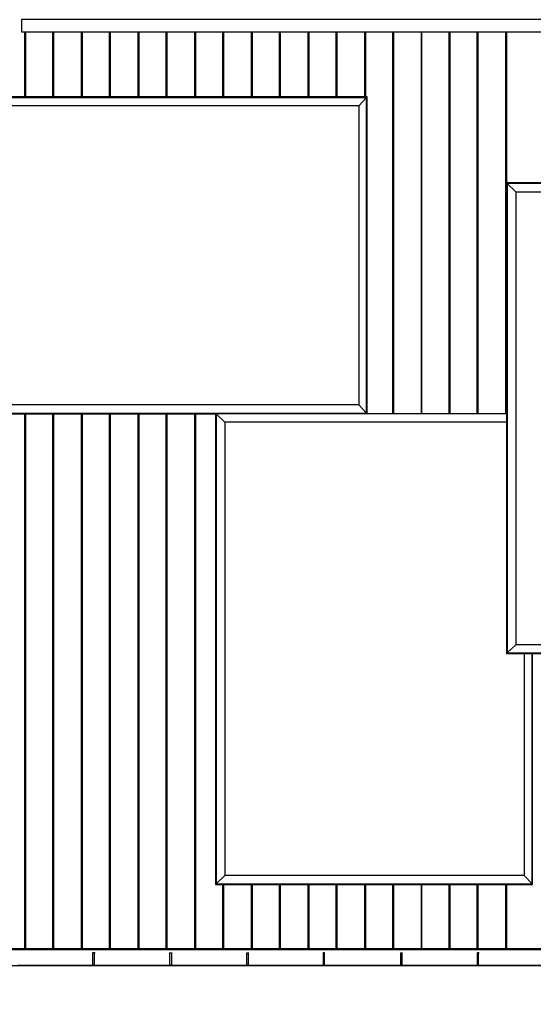
# Model space of a CAD drawing. Units: millimetres. Extents: x -185 to 205, y -143 to 145.
# Drawn here: x -8 to 9, y -42 to -10 of the extents above; entities that cross this region are included whole.
import ezdxf

# ---------------------------------------------------------------- set-up
doc = ezdxf.new("R2010")
doc.units = ezdxf.units.MM
doc.header["$MEASUREMENT"] = 0
doc.layers.add('Camada 1', color=7, linetype='Continuous')

msp = doc.modelspace()

# ---------------------------------------------------------------- linework, layer by layer
at = {"layer": 'Camada 1', "lineweight": 9}
for points in [[(-185.0079, 143.5453), (-185.0079, 143.5453), (-185.0079, -143.4747), (-185.0079, -143.4747), (-185.0079, -143.4747), (-185.0079, -143.4747), (22.1291, -143.4747), (22.1291, -143.4747)], [(205.0091, -130.5631), (205.0091, -130.5631), (205.0091, 143.5453), (205.0091, 143.5453), (205.0091, 143.5453), (205.0091, 143.5453), (-185.0079, 143.5453), (-185.0079, 143.5453)]]:
    msp.add_open_spline(points, degree=3, knots=[0, 0, 0, 0, 0.3333333, 0.3333333, 0.3333333, 0.3333333, 1, 1, 1, 1], dxfattribs=at)
at = {"layer": 'Camada 1', "lineweight": 25}
for points, knots in [([(21.8864, -40.4707), (21.8864, -40.4707), (-17.5683, -40.4707), (-17.5683, -40.4707), (-17.5683, -40.4707), (-17.5683, -40.4707), (-17.5683, -10.2658), (-17.5683, -10.2658)], [0, 0, 0, 0, 0.3333333, 0.3333333, 0.3333333, 0.3333333, 1, 1, 1, 1]), ([(22.3732, -10.2447), (22.3732, -10.2447), (22.3732, -10.6469), (22.3732, -10.6469), (22.3732, -10.6469), (22.3732, -10.6469), (-7.6623, -10.6469), (-7.6623, -10.6469), (-7.6623, -10.6469), (-7.6623, -10.6469), (-7.6623, -10.2447), (-7.6623, -10.2447), (-7.6623, -10.2447), (-7.6623, -10.2447), (22.3732, -10.2447), (22.3732, -10.2447)], [0, 0, 0, 0, 0.2, 0.2, 0.2, 0.2, 0.4, 0.4, 0.4, 0.4, 0.6, 0.6, 0.6, 0.6, 1, 1, 1, 1]), ([(-6.6463, -11.4089), (-6.6463, -11.4089), (-6.6251, -11.4089), (-6.6251, -11.4089), (-6.6251, -11.4089), (-6.6251, -11.4089), (-6.6251, -10.6469), (-6.6251, -10.6469)], [0, 0, 0, 0, 0.3333333, 0.3333333, 0.3333333, 0.3333333, 1, 1, 1, 1]), ([(-5.715, -11.4089), (-5.715, -11.4089), (-5.6938, -11.4089), (-5.6938, -11.4089), (-5.6938, -11.4089), (-5.6938, -11.4089), (-5.6938, -10.6469), (-5.6938, -10.6469)], [0, 0, 0, 0, 0.3333333, 0.3333333, 0.3333333, 0.3333333, 1, 1, 1, 1]), ([(-4.8048, -11.4089), (-4.8048, -11.4089), (-4.7836, -11.4089), (-4.7836, -11.4089), (-4.7836, -11.4089), (-4.7836, -11.4089), (-4.7836, -10.6469), (-4.7836, -10.6469)], [0, 0, 0, 0, 0.3333333, 0.3333333, 0.3333333, 0.3333333, 1, 1, 1, 1]), ([(-3.8735, -11.4089), (-3.8735, -11.4089), (-3.8523, -11.4089), (-3.8523, -11.4089), (-3.8523, -11.4089), (-3.8523, -11.4089), (-3.8523, -10.6469), (-3.8523, -10.6469)], [0, 0, 0, 0, 0.3333333, 0.3333333, 0.3333333, 0.3333333, 1, 1, 1, 1]), ([(-2.9633, -11.4089), (-2.9633, -11.4089), (-2.9421, -11.4089), (-2.9421, -11.4089), (-2.9421, -11.4089), (-2.9421, -11.4089), (-2.9421, -10.6469), (-2.9421, -10.6469)], [0, 0, 0, 0, 0.3333333, 0.3333333, 0.3333333, 0.3333333, 1, 1, 1, 1]), ([(-2.032, -11.4089), (-2.032, -11.4089), (-2.0108, -11.4089), (-2.0108, -11.4089), (-2.0108, -11.4089), (-2.0108, -11.4089), (-2.0108, -10.6469), (-2.0108, -10.6469)], [0, 0, 0, 0, 0.3333333, 0.3333333, 0.3333333, 0.3333333, 1, 1, 1, 1]), ([(-1.1218, -11.4089), (-1.1218, -11.4089), (-1.1006, -11.4089), (-1.1006, -11.4089), (-1.1006, -11.4089), (-1.1006, -11.4089), (-1.1006, -10.6469), (-1.1006, -10.6469)], [0, 0, 0, 0, 0.3333333, 0.3333333, 0.3333333, 0.3333333, 1, 1, 1, 1]), ([(0.7197, -11.4089), (0.7197, -11.4089), (0.7409, -11.4089), (0.7409, -11.4089), (0.7409, -11.4089), (0.7409, -11.4089), (0.7409, -10.6469), (0.7409, -10.6469)], [0, 0, 0, 0, 0.3333333, 0.3333333, 0.3333333, 0.3333333, 1, 1, 1, 1]), ([(2.5612, -11.4089), (2.5612, -11.4089), (2.5824, -11.4089), (2.5824, -11.4089), (2.5824, -11.4089), (2.5824, -11.4089), (2.5824, -10.6469), (2.5824, -10.6469)], [0, 0, 0, 0, 0.3333333, 0.3333333, 0.3333333, 0.3333333, 1, 1, 1, 1]), ([(4.4027, -11.4089), (4.4027, -11.4089), (4.4239, -11.4089), (4.4239, -11.4089), (4.4239, -11.4089), (4.4239, -11.4089), (4.4239, -10.6469), (4.4239, -10.6469)], [0, 0, 0, 0, 0.3333333, 0.3333333, 0.3333333, 0.3333333, 1, 1, 1, 1]), ([(6.2442, -11.4089), (6.2442, -11.4089), (6.2654, -11.4089), (6.2654, -11.4089), (6.2654, -11.4089), (6.2654, -11.4089), (6.2654, -10.6469), (6.2654, -10.6469)], [0, 0, 0, 0, 0.3333333, 0.3333333, 0.3333333, 0.3333333, 1, 1, 1, 1]), ([(7.1544, -11.4089), (7.1544, -11.4089), (7.1755, -11.4089), (7.1755, -11.4089), (7.1755, -11.4089), (7.1755, -11.4089), (7.1755, -10.6469), (7.1755, -10.6469)], [0, 0, 0, 0, 0.3333333, 0.3333333, 0.3333333, 0.3333333, 1, 1, 1, 1]), ([(8.0857, -11.4089), (8.0857, -11.4089), (8.1069, -11.4089), (8.1069, -11.4089), (8.1069, -11.4089), (8.1069, -11.4089), (8.1069, -10.6469), (8.1069, -10.6469)], [0, 0, 0, 0, 0.3333333, 0.3333333, 0.3333333, 0.3333333, 1, 1, 1, 1]), ([(-11.7051, -12.7847), (-11.7051, -12.7847), (3.556, -12.7847), (3.556, -12.7847), (3.556, -12.7847), (3.556, -12.7847), (3.302, -13.0598), (3.302, -13.0598)], [0, 0, 0, 0, 0.3333333, 0.3333333, 0.3333333, 0.3333333, 1, 1, 1, 1]), ([(3.302, -13.0599), (3.302, -13.0599), (3.302, -22.7754), (3.302, -22.7754), (3.302, -22.7754), (3.302, -22.7754), (-11.43, -22.7754), (-11.43, -22.7754)], [0, 0, 0, 0, 0.3333333, 0.3333333, 0.3333333, 0.3333333, 1, 1, 1, 1]), ([(8.4032, -15.8539), (8.4032, -15.8539), (8.4032, -30.5859), (8.4032, -30.5859), (8.4032, -30.5859), (8.4032, -30.5859), (8.128, -30.8399), (8.128, -30.8399)], [0, 0, 0, 0, 0.3333333, 0.3333333, 0.3333333, 0.3333333, 1, 1, 1, 1]), ([(8.4032, -15.8539), (8.4032, -15.8539), (18.1399, -15.8539), (18.1399, -15.8539), (18.1399, -15.8539), (18.1399, -15.8539), (18.1399, -30.5859), (18.1399, -30.5859), (18.1399, -30.5859), (18.1399, -30.5859), (8.4032, -30.5859), (8.4032, -30.5859)], [0, 0, 0, 0, 0.25, 0.25, 0.25, 0.25, 0.5, 0.5, 0.5, 0.5, 1, 1, 1, 1]), ([(-1.0583, -23.3469), (-1.0583, -23.3469), (-1.0583, -38.0789), (-1.0583, -38.0789), (-1.0583, -38.0789), (-1.0583, -38.0789), (-1.3335, -38.354), (-1.3335, -38.354)], [0, 0, 0, 0, 0.3333333, 0.3333333, 0.3333333, 0.3333333, 1, 1, 1, 1]), ([(8.6784, -30.861), (8.6784, -30.861), (8.6784, -38.0789), (8.6784, -38.0789), (8.6784, -38.0789), (8.6784, -38.0789), (-1.0583, -38.0789), (-1.0583, -38.0789)], [0, 0, 0, 0, 0.3333333, 0.3333333, 0.3333333, 0.3333333, 1, 1, 1, 1]), ([(-5.3551, -40.9999), (-5.3551, -40.9999), (-5.3551, -40.5977), (-5.3551, -40.5977), (-5.3551, -40.5977), (-5.3551, -40.5977), (-5.2916, -40.5977), (-5.2916, -40.5977), (-5.2916, -40.5977), (-5.2916, -40.5977), (-5.2916, -40.9999), (-5.2916, -40.9999), (-5.2916, -40.9999), (-5.2916, -40.9999), (-5.3551, -40.9999), (-5.3551, -40.9999)], [0, 0, 0, 0, 0.2, 0.2, 0.2, 0.2, 0.4, 0.4, 0.4, 0.4, 0.6, 0.6, 0.6, 0.6, 1, 1, 1, 1]), ([(-2.8575, -40.5977), (-2.8575, -40.5977), (-2.8575, -40.9999), (-2.8575, -40.9999), (-2.8575, -40.9999), (-2.8575, -40.9999), (-2.794, -40.9999), (-2.794, -40.9999)], [0, 0, 0, 0, 0.3333333, 0.3333333, 0.3333333, 0.3333333, 1, 1, 1, 1]), ([(-0.2963, -40.5977), (-0.2963, -40.5977), (-0.2963, -40.9999), (-0.2963, -40.9999), (-0.2963, -40.9999), (-0.2963, -40.9999), (-0.3386, -40.9999), (-0.3386, -40.9999)], [0, 0, 0, 0, 0.3333333, 0.3333333, 0.3333333, 0.3333333, 1, 1, 1, 1]), ([(2.1802, -40.5977), (2.1802, -40.5977), (2.1802, -40.9999), (2.1802, -40.9999), (2.1802, -40.9999), (2.1802, -40.9999), (2.1379, -40.9999), (2.1379, -40.9999), (2.1379, -40.9999), (2.1379, -40.9999), (2.1379, -40.5977), (2.1379, -40.5977), (2.1379, -40.5977), (2.1379, -40.5977), (2.1802, -40.5977), (2.1802, -40.5977)], [0, 0, 0, 0, 0.2, 0.2, 0.2, 0.2, 0.4, 0.4, 0.4, 0.4, 0.6, 0.6, 0.6, 0.6, 1, 1, 1, 1]), ([(4.6567, -40.5977), (4.6567, -40.5977), (4.6567, -40.9999), (4.6567, -40.9999), (4.6567, -40.9999), (4.6567, -40.9999), (4.699, -40.9999), (4.699, -40.9999)], [0, 0, 0, 0, 0.3333333, 0.3333333, 0.3333333, 0.3333333, 1, 1, 1, 1]), ([(7.1544, -40.9999), (7.1544, -40.9999), (7.1544, -40.5977), (7.1544, -40.5977), (7.1544, -40.5977), (7.1544, -40.5977), (7.1967, -40.5977), (7.1967, -40.5977), (7.1967, -40.5977), (7.1967, -40.5977), (7.1967, -40.9999), (7.1967, -40.9999), (7.1967, -40.9999), (7.1967, -40.9999), (7.1544, -40.9999), (7.1544, -40.9999)], [0, 0, 0, 0, 0.2, 0.2, 0.2, 0.2, 0.4, 0.4, 0.4, 0.4, 0.6, 0.6, 0.6, 0.6, 1, 1, 1, 1]), ([(22.479, -41.021), (22.479, -41.021), (-18.1186, -41.021), (-18.1186, -41.021), (-18.1186, -41.021), (-18.1186, -41.021), (-18.1186, -40.9999), (-18.1186, -40.9999), (-18.1186, -40.9999), (-18.1186, -40.9999), (-18.0975, -40.9999), (-18.0975, -40.9999)], [0, 0, 0, 0, 0.25, 0.25, 0.25, 0.25, 0.5, 0.5, 0.5, 0.5, 1, 1, 1, 1])]:
    msp.add_open_spline(points, degree=3, knots=knots, dxfattribs=at)
for points in [[(-7.5565, -12.7635), (-7.5565, -12.7635), (-7.5565, -10.6469), (-7.5565, -10.6469)], [(-7.5353, -11.4089), (-7.5353, -11.4089), (-7.5353, -10.6469), (-7.5353, -10.6469)], [(-7.5353, -10.6469), (-7.5353, -10.6469), (-7.5353, -12.7635), (-7.5353, -12.7635)], [(-6.6463, -12.7635), (-6.6463, -12.7635), (-6.6463, -10.6469), (-6.6463, -10.6469)], [(-6.6251, -10.6469), (-6.6251, -10.6469), (-6.6251, -12.7635), (-6.6251, -12.7635)], [(-5.715, -12.7635), (-5.715, -12.7635), (-5.715, -10.6469), (-5.715, -10.6469)], [(-5.6938, -10.6469), (-5.6938, -10.6469), (-5.6938, -12.7635), (-5.6938, -12.7635)], [(-4.8048, -12.7635), (-4.8048, -12.7635), (-4.8048, -10.6469), (-4.8048, -10.6469)], [(-4.7836, -10.6469), (-4.7836, -10.6469), (-4.7836, -12.7635), (-4.7836, -12.7635)], [(-3.8735, -12.7635), (-3.8735, -12.7635), (-3.8735, -10.6469), (-3.8735, -10.6469)], [(-3.8523, -10.6469), (-3.8523, -10.6469), (-3.8523, -12.7635), (-3.8523, -12.7635)], [(-2.9633, -12.7635), (-2.9633, -12.7635), (-2.9633, -10.6469), (-2.9633, -10.6469)], [(-2.9421, -10.6469), (-2.9421, -10.6469), (-2.9421, -12.7635), (-2.9421, -12.7635)], [(-2.032, -12.7635), (-2.032, -12.7635), (-2.032, -10.6469), (-2.032, -10.6469)], [(-2.0108, -10.6469), (-2.0108, -10.6469), (-2.0108, -12.7635), (-2.0108, -12.7635)], [(-1.1218, -12.7635), (-1.1218, -12.7635), (-1.1218, -10.6469), (-1.1218, -10.6469)], [(-1.1006, -10.6469), (-1.1006, -10.6469), (-1.1006, -12.7635), (-1.1006, -12.7635)], [(-0.1905, -11.4089), (-0.1905, -11.4089), (-0.1905, -10.6469), (-0.1905, -10.6469)], [(-0.1905, -12.7635), (-0.1905, -12.7635), (-0.1905, -10.6469), (-0.1905, -10.6469)], [(-0.1693, -10.6469), (-0.1693, -10.6469), (-0.1693, -12.7635), (-0.1693, -12.7635)], [(0.7197, -12.7635), (0.7197, -12.7635), (0.7197, -10.6469), (0.7197, -10.6469)], [(0.7409, -10.6469), (0.7409, -10.6469), (0.7409, -12.7635), (0.7409, -12.7635)], [(1.651, -11.4089), (1.651, -11.4089), (1.651, -10.6469), (1.651, -10.6469)], [(1.651, -12.7635), (1.651, -12.7635), (1.651, -10.6469), (1.651, -10.6469)], [(1.6722, -10.6469), (1.6722, -10.6469), (1.6722, -12.7635), (1.6722, -12.7635)], [(2.5612, -12.7635), (2.5612, -12.7635), (2.5612, -10.6469), (2.5612, -10.6469)], [(2.5824, -10.6469), (2.5824, -10.6469), (2.5824, -12.7635), (2.5824, -12.7635)], [(3.4925, -11.4089), (3.4925, -11.4089), (3.4925, -10.6469), (3.4925, -10.6469)], [(3.4925, -12.7635), (3.4925, -12.7635), (3.4925, -10.6469), (3.4925, -10.6469)], [(3.5137, -10.6469), (3.5137, -10.6469), (3.5137, -12.7635), (3.5137, -12.7635)], [(4.4027, -23.0717), (4.4027, -23.0717), (4.4027, -10.6469), (4.4027, -10.6469)], [(4.4239, -10.6469), (4.4239, -10.6469), (4.4239, -23.0717), (4.4239, -23.0717)], [(5.334, -11.4089), (5.334, -11.4089), (5.334, -10.6469), (5.334, -10.6469)], [(5.334, -23.0717), (5.334, -23.0717), (5.334, -10.6469), (5.334, -10.6469)], [(5.334, -10.6469), (5.334, -10.6469), (5.334, -23.0717), (5.334, -23.0717)], [(6.2442, -23.0717), (6.2442, -23.0717), (6.2442, -10.6469), (6.2442, -10.6469)], [(6.2654, -10.6469), (6.2654, -10.6469), (6.2654, -23.0717), (6.2654, -23.0717)], [(7.1544, -23.0717), (7.1544, -23.0717), (7.1544, -10.6469), (7.1544, -10.6469)], [(7.1755, -10.6469), (7.1755, -10.6469), (7.1755, -23.0717), (7.1755, -23.0717)], [(8.0857, -23.0717), (8.0857, -23.0717), (8.0857, -10.6469), (8.0857, -10.6469)], [(8.1069, -10.6469), (8.1069, -10.6469), (8.1069, -23.0717), (8.1069, -23.0717)], [(-7.5565, -11.4089), (-7.5565, -11.4089), (-7.5353, -11.4089), (-7.5353, -11.4089)], [(3.5772, -12.7635), (3.5772, -12.7635), (-11.7263, -12.7635), (-11.7263, -12.7635)], [(3.556, -12.7847), (3.556, -12.7847), (3.5772, -12.7635), (3.5772, -12.7635)], [(3.556, -12.7847), (3.556, -12.7847), (3.5772, -12.7635), (3.5772, -12.7635)], [(3.556, -23.0505), (3.556, -23.0505), (3.556, -12.7847), (3.556, -12.7847)], [(3.5772, -23.0717), (3.5772, -23.0717), (3.5772, -12.7635), (3.5772, -12.7635)], [(3.302, -13.0599), (3.302, -13.0599), (-11.43, -13.0599), (-11.43, -13.0599)], [(8.1069, -15.5575), (8.1069, -15.5575), (8.1069, -30.861), (8.1069, -30.861)], [(8.128, -15.5787), (8.128, -15.5787), (8.1069, -15.5575), (8.1069, -15.5575)], [(8.1069, -15.5575), (8.1069, -15.5575), (8.1069, -30.861), (8.1069, -30.861)], [(8.1069, -15.5575), (8.1069, -15.5575), (8.128, -15.5575), (8.128, -15.5575)], [(8.128, -15.5787), (8.128, -15.5787), (8.1069, -15.5575), (8.1069, -15.5575)], [(18.415, -15.5575), (18.415, -15.5575), (8.1069, -15.5575), (8.1069, -15.5575)], [(8.128, -15.5787), (8.128, -15.5787), (8.128, -30.8399), (8.128, -30.8399)], [(8.128, -15.5787), (8.128, -15.5787), (8.4032, -15.8539), (8.4032, -15.8539)], [(18.3939, -15.5787), (18.3939, -15.5787), (8.128, -15.5787), (8.128, -15.5787)], [(8.4032, -15.8539), (8.4032, -15.8539), (8.4032, -30.5859), (8.4032, -30.5859)], [(-11.7051, -23.0505), (-11.7051, -23.0505), (3.556, -23.0505), (3.556, -23.0505)], [(-1.3335, -23.0717), (-1.3335, -23.0717), (-1.3546, -23.0505), (-1.3546, -23.0505)], [(-1.3335, -23.0717), (-1.3335, -23.0717), (-1.3546, -23.0505), (-1.3546, -23.0505)], [(3.556, -23.0505), (3.556, -23.0505), (3.302, -22.7754), (3.302, -22.7754)], [(3.5772, -23.0717), (3.5772, -23.0717), (3.556, -23.0505), (3.556, -23.0505)], [(3.5772, -23.0717), (3.5772, -23.0717), (3.556, -23.0505), (3.556, -23.0505)], [(-11.7263, -23.0717), (-11.7263, -23.0717), (-1.3546, -23.0717), (-1.3546, -23.0717)], [(-7.5565, -40.4919), (-7.5565, -40.4919), (-7.5565, -23.0717), (-7.5565, -23.0717)], [(-7.5353, -23.0717), (-7.5353, -23.0717), (-7.5353, -40.4919), (-7.5353, -40.4919)], [(-6.6463, -40.4919), (-6.6463, -40.4919), (-6.6463, -23.0717), (-6.6463, -23.0717)], [(-6.6251, -23.0717), (-6.6251, -23.0717), (-6.6251, -40.4919), (-6.6251, -40.4919)], [(-5.715, -40.4919), (-5.715, -40.4919), (-5.715, -23.0717), (-5.715, -23.0717)], [(-5.6938, -23.0717), (-5.6938, -23.0717), (-5.6938, -40.4919), (-5.6938, -40.4919)], [(-4.8048, -40.4919), (-4.8048, -40.4919), (-4.8048, -23.0717), (-4.8048, -23.0717)], [(-4.7836, -23.0717), (-4.7836, -23.0717), (-4.7836, -40.4919), (-4.7836, -40.4919)], [(-3.8735, -40.4919), (-3.8735, -40.4919), (-3.8735, -23.0717), (-3.8735, -23.0717)], [(-3.8523, -23.0717), (-3.8523, -23.0717), (-3.8523, -40.4919), (-3.8523, -40.4919)], [(-2.9633, -40.4919), (-2.9633, -40.4919), (-2.9633, -23.0717), (-2.9633, -23.0717)], [(-2.9421, -23.0717), (-2.9421, -23.0717), (-2.9421, -40.4919), (-2.9421, -40.4919)], [(-2.032, -40.4919), (-2.032, -40.4919), (-2.032, -23.0717), (-2.032, -23.0717)], [(-2.0108, -23.0717), (-2.0108, -23.0717), (-2.0108, -40.4919), (-2.0108, -40.4919)], [(-1.3546, -23.0717), (-1.3546, -23.0717), (-1.3546, -38.3752), (-1.3546, -38.3752)], [(-1.3546, -23.0717), (-1.3546, -23.0717), (-1.3546, -38.3752), (-1.3546, -38.3752)], [(-1.3546, -23.0717), (-1.3546, -23.0717), (-1.3335, -23.0717), (-1.3335, -23.0717)], [(8.1069, -23.0717), (8.1069, -23.0717), (-1.3546, -23.0717), (-1.3546, -23.0717)], [(-1.3335, -23.0717), (-1.3335, -23.0717), (-1.3335, -38.354), (-1.3335, -38.354)], [(-1.3335, -23.0717), (-1.3335, -23.0717), (-1.0583, -23.3469), (-1.0583, -23.3469)], [(8.1069, -23.0717), (8.1069, -23.0717), (-1.3335, -23.0717), (-1.3335, -23.0717)], [(-1.0583, -23.3469), (-1.0583, -23.3469), (-1.0583, -38.0789), (-1.0583, -38.0789)], [(-1.0583, -23.3469), (-1.0583, -23.3469), (-1.0371, -23.3469), (-1.0371, -23.3469)], [(8.1069, -23.3469), (8.1069, -23.3469), (-1.0583, -23.3469), (-1.0583, -23.3469)], [(8.1069, -30.861), (8.1069, -30.861), (8.128, -30.8398), (8.128, -30.8398)], [(8.1069, -30.861), (8.1069, -30.861), (8.128, -30.8398), (8.128, -30.8398)], [(8.1069, -30.861), (8.1069, -30.861), (18.415, -30.861), (18.415, -30.861)], [(8.128, -30.8398), (8.128, -30.8398), (18.3939, -30.8398), (18.3939, -30.8398)], [(8.9324, -38.354), (8.9324, -38.354), (8.9324, -30.861), (8.9324, -30.861)], [(8.9535, -38.3752), (8.9535, -38.3752), (8.9535, -30.861), (8.9535, -30.861)], [(8.6784, -38.0789), (8.6784, -38.0789), (8.9324, -38.354), (8.9324, -38.354)], [(-1.3546, -38.3752), (-1.3546, -38.3752), (-1.3335, -38.354), (-1.3335, -38.354)], [(-1.3546, -38.3752), (-1.3546, -38.3752), (-1.3335, -38.354), (-1.3335, -38.354)], [(-1.3546, -38.3752), (-1.3546, -38.3752), (8.9535, -38.3752), (8.9535, -38.3752)], [(-1.3335, -38.354), (-1.3335, -38.354), (8.9324, -38.354), (8.9324, -38.354)], [(-1.1218, -40.4919), (-1.1218, -40.4919), (-1.1218, -38.3752), (-1.1218, -38.3752)], [(-1.1006, -38.3752), (-1.1006, -38.3752), (-1.1006, -40.4919), (-1.1006, -40.4919)], [(-0.1905, -40.4919), (-0.1905, -40.4919), (-0.1905, -38.3752), (-0.1905, -38.3752)], [(-0.1693, -38.3752), (-0.1693, -38.3752), (-0.1693, -40.4919), (-0.1693, -40.4919)], [(0.7197, -40.4919), (0.7197, -40.4919), (0.7197, -38.3752), (0.7197, -38.3752)], [(0.7409, -38.3752), (0.7409, -38.3752), (0.7409, -40.4919), (0.7409, -40.4919)], [(1.651, -40.4919), (1.651, -40.4919), (1.651, -38.3752), (1.651, -38.3752)], [(1.6722, -38.3752), (1.6722, -38.3752), (1.6722, -40.4919), (1.6722, -40.4919)], [(2.5612, -40.4919), (2.5612, -40.4919), (2.5612, -38.3752), (2.5612, -38.3752)], [(2.5824, -38.3752), (2.5824, -38.3752), (2.5824, -40.4919), (2.5824, -40.4919)], [(3.4925, -40.4919), (3.4925, -40.4919), (3.4925, -38.3752), (3.4925, -38.3752)], [(3.5137, -38.3752), (3.5137, -38.3752), (3.5137, -40.4919), (3.5137, -40.4919)], [(4.4027, -40.4919), (4.4027, -40.4919), (4.4027, -38.3752), (4.4027, -38.3752)], [(4.4239, -38.3752), (4.4239, -38.3752), (4.4239, -40.4919), (4.4239, -40.4919)], [(5.334, -40.4919), (5.334, -40.4919), (5.334, -38.3752), (5.334, -38.3752)], [(5.334, -38.3752), (5.334, -38.3752), (5.334, -40.4919), (5.334, -40.4919)], [(6.2442, -40.4919), (6.2442, -40.4919), (6.2442, -38.3752), (6.2442, -38.3752)], [(6.2654, -38.3752), (6.2654, -38.3752), (6.2654, -40.4919), (6.2654, -40.4919)], [(7.1544, -40.4919), (7.1544, -40.4919), (7.1544, -38.3752), (7.1544, -38.3752)], [(7.1755, -38.3752), (7.1755, -38.3752), (7.1755, -40.4919), (7.1755, -40.4919)], [(8.0857, -40.4919), (8.0857, -40.4919), (8.0857, -38.3752), (8.0857, -38.3752)], [(8.1069, -38.3752), (8.1069, -38.3752), (8.1069, -40.4919), (8.1069, -40.4919)], [(8.9535, -38.3752), (8.9535, -38.3752), (8.9324, -38.354), (8.9324, -38.354)], [(8.9535, -38.3752), (8.9535, -38.3752), (8.9324, -38.354), (8.9324, -38.354)], [(-17.5895, -40.4919), (-17.5895, -40.4919), (21.8864, -40.4919), (21.8864, -40.4919)], [(-7.5353, -40.4072), (-7.5353, -40.4072), (-7.5565, -40.4072), (-7.5565, -40.4072)], [(-6.6251, -40.4072), (-6.6251, -40.4072), (-6.6463, -40.4072), (-6.6463, -40.4072)], [(-5.6938, -40.4072), (-5.6938, -40.4072), (-5.715, -40.4072), (-5.715, -40.4072)], [(-5.2916, -40.5977), (-5.2916, -40.5977), (-5.2705, -40.5977), (-5.2705, -40.5977)], [(-4.7836, -40.4072), (-4.7836, -40.4072), (-4.8048, -40.4072), (-4.8048, -40.4072)], [(-3.8523, -40.4072), (-3.8523, -40.4072), (-3.8735, -40.4072), (-3.8735, -40.4072)], [(-2.9421, -40.4072), (-2.9421, -40.4072), (-2.9633, -40.4072), (-2.9633, -40.4072)], [(-2.8575, -40.5977), (-2.8575, -40.5977), (-2.794, -40.5977), (-2.794, -40.5977)], [(-2.794, -40.5977), (-2.794, -40.5977), (-2.794, -40.9999), (-2.794, -40.9999)], [(-2.794, -40.5977), (-2.794, -40.5977), (-2.7728, -40.5977), (-2.7728, -40.5977)], [(-2.0108, -40.4072), (-2.0108, -40.4072), (-2.032, -40.4072), (-2.032, -40.4072)], [(-1.1006, -40.4072), (-1.1006, -40.4072), (-1.1218, -40.4072), (-1.1218, -40.4072)], [(-0.3386, -40.9999), (-0.3386, -40.9999), (-0.3386, -40.5977), (-0.3386, -40.5977)], [(-0.3386, -40.5977), (-0.3386, -40.5977), (-0.2963, -40.5977), (-0.2963, -40.5977)], [(-0.2963, -40.5977), (-0.2963, -40.5977), (-0.2751, -40.5977), (-0.2751, -40.5977)], [(-0.1693, -40.4072), (-0.1693, -40.4072), (-0.1905, -40.4072), (-0.1905, -40.4072)], [(0.7409, -40.4072), (0.7409, -40.4072), (0.7197, -40.4072), (0.7197, -40.4072)], [(1.6722, -40.4072), (1.6722, -40.4072), (1.651, -40.4072), (1.651, -40.4072)], [(2.5824, -40.4072), (2.5824, -40.4072), (2.5612, -40.4072), (2.5612, -40.4072)], [(3.5137, -40.4072), (3.5137, -40.4072), (3.4925, -40.4072), (3.4925, -40.4072)], [(4.4239, -40.4072), (4.4239, -40.4072), (4.4027, -40.4072), (4.4027, -40.4072)], [(4.6567, -40.5977), (4.6567, -40.5977), (4.699, -40.5977), (4.699, -40.5977)], [(4.699, -40.5977), (4.699, -40.5977), (4.699, -40.9999), (4.699, -40.9999)], [(4.699, -40.5977), (4.699, -40.5977), (4.7202, -40.5977), (4.7202, -40.5977)], [(5.334, -40.4072), (5.334, -40.4072), (5.3552, -40.4072), (5.3552, -40.4072)], [(6.2654, -40.4072), (6.2654, -40.4072), (6.2442, -40.4072), (6.2442, -40.4072)], [(7.1755, -40.4072), (7.1755, -40.4072), (7.1544, -40.4072), (7.1544, -40.4072)], [(7.1967, -40.5977), (7.1967, -40.5977), (7.2179, -40.5977), (7.2179, -40.5977)], [(8.1069, -40.4072), (8.1069, -40.4072), (8.0857, -40.4072), (8.0857, -40.4072)], [(-7.7893, -40.9999), (-7.7893, -40.9999), (-5.3551, -40.9999), (-5.3551, -40.9999)], [(-5.2916, -40.9999), (-5.2916, -40.9999), (-5.2705, -40.9999), (-5.2705, -40.9999)], [(-5.2916, -40.9999), (-5.2916, -40.9999), (-2.8575, -40.9999), (-2.8575, -40.9999)], [(-2.794, -40.9999), (-2.794, -40.9999), (-0.3386, -40.9999), (-0.3386, -40.9999)], [(-0.2963, -40.9999), (-0.2963, -40.9999), (-0.2751, -40.9999), (-0.2751, -40.9999)], [(-0.2963, -40.9999), (-0.2963, -40.9999), (4.6567, -40.9999), (4.6567, -40.9999)], [(4.699, -40.9999), (4.699, -40.9999), (7.1544, -40.9999), (7.1544, -40.9999)], [(7.1967, -40.9999), (7.1967, -40.9999), (7.2179, -40.9999), (7.2179, -40.9999)], [(7.1967, -40.9999), (7.1967, -40.9999), (9.652, -40.9999), (9.652, -40.9999)]]:
    msp.add_open_spline(points, degree=3, dxfattribs=at)

doc.saveas('drawing.dxf')
